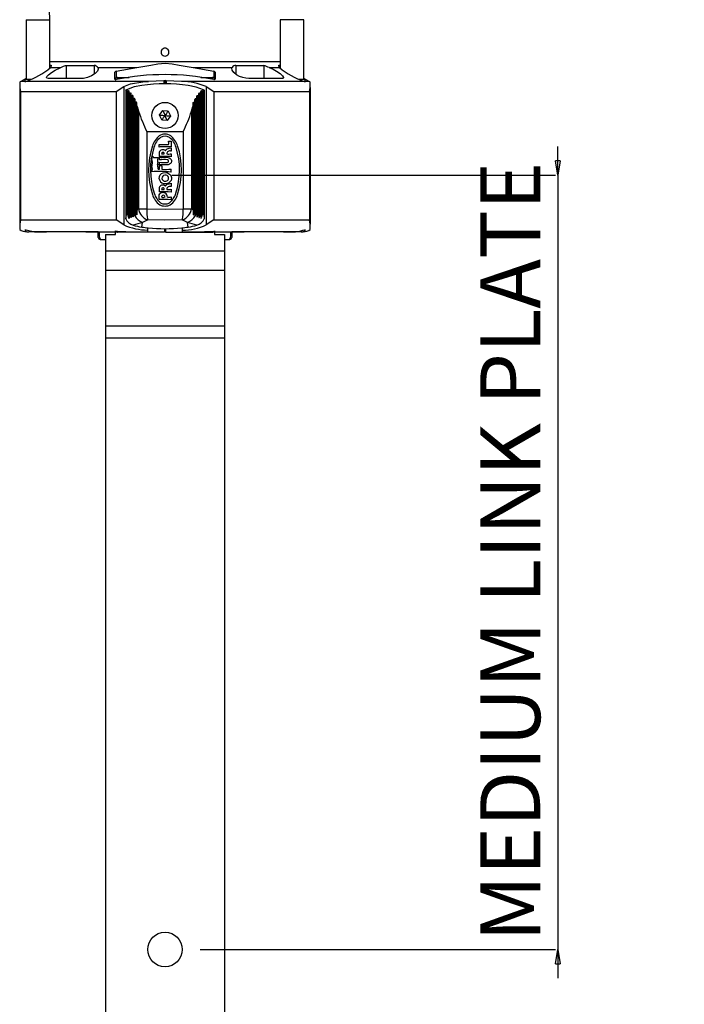
# Model space of a CAD drawing. Extents: x 31 to 1949, y 41 to 2944.
# Drawn here: x 1235 to 1514, y 637 to 1050 of the extents above; entities that cross this region are included whole.
import ezdxf

# ---------------------------------------------------------------- set-up
doc = ezdxf.new("R2010")
doc.units = 0
doc.header["$PDSIZE"] = -1
doc.layers.get('0').update_dxf_attribs({"linetype": 'CONTINUOUS'})
doc.layers.get('DEFPOINTS').update_dxf_attribs({"linetype": 'CONTINUOUS'})
doc.styles.add('SLDTEXTSTYLE0', font='TXT', dxfattribs={"width": 0.75})
doc.dimstyles.new('SLDDIMSTYLE0', dxfattribs={"dimtxt": 33.513889, "dimasz": 6, "dimexe": 1, "dimexo": 0.0625, "dimgap": 8.378472, "dimtad": 2, "dimzin": 12, "dimtxsty": 'SLDTEXTSTYLE0', "dimblk1": 'CLOSED', "dimblk2": 'CLOSED', "dimsah": 1, "dimcen": 0.09, "dimclrd": 7, "dimclre": 7, "dimclrt": 7, "dimazin": 3, "dimtfac": 1, "dimtdec": 4, "dimtofl": 0, "dimtmove": 0, "dimatfit": 3, "dimtolj": 1, "dimtzin": 12})

# ---------------------------------------------------------------- blocks, each defined once
blk = doc.blocks.new('_CLOSED')
at = {"color": 0, "linetype": 'BYBLOCK'}
for p, q in [((-1, 0.166667), (0, 0)), ((-1, 0.166667), (-1, -0.166667)), ((0, 0), (-1, -0.166667)), ((0, 0), (-1, 0))]:
    blk.add_line(p, q, dxfattribs=at)
blk = doc.blocks.new('*D5')
at = {"color": 7}
for p, q in [((1460.56, 985.23), (1460.56, 997.23)), ((1298.59, 985.23), (1459.56, 985.23)), ((1460.56, 985.23), (1460.56, 660.23)), ((1310.4, 660.23), (1459.56, 660.23)), ((1460.56, 660.23), (1460.56, 648.23))]:
    blk.add_line(p, q, dxfattribs=at)
at = {"layer": 'DEFPOINTS', "color": 7}
for p in [(1672.9, 985.23), (1681.02, 660.23)]:
    blk.add_point(p, dxfattribs=at)
at = {"xscale": 6, "yscale": 6}
for p, rotation in [((1460.56, 985.23), 270), ((1460.56, 660.23), 90)]:
    blk.add_blockref('_CLOSED', p, dxfattribs=dict(at, rotation=rotation))
at = {"color": 7, "insert": (1428.05, 663.61), "char_height": 25.1354, "attachment_point": 1, "rotation": 90, "style": 'SLDTEXTSTYLE0'}
blk.add_mtext('MEDIUM LINK PLATE', dxfattribs=at)

msp = doc.modelspace()

# ---------------------------------------------------------------- linework, layer by layer
at = {"color": 7, "linetype": 'CONTINUOUS'}
for p, q in [((1237.379, 1050.432), (1237.379, 1025.432)), ((1237.379, 1050.432), (1247.379, 1050.432)), ((1247.379, 1030.125), (1247.379, 1050.432)), ((1344.014, 1050.432), (1344.014, 1030.109)), ((1354.014, 1050.432), (1344.014, 1050.432)), ((1354.014, 1025.432), (1354.014, 1050.432)), ((1247.379, 1032.932), (1344.014, 1032.932)), ((1247.623, 1030.334), (1251.916, 1030.334)), ((1254.182, 1031.273), (1265.906, 1031.273)), ((1254.182, 1031.273), (1254.182, 1025.715)), ((1265.906, 1031.273), (1265.906, 1027.543)), ((1267.533, 1030.334), (1283.888, 1030.334)), ((1275.196, 1028.77), (1283.888, 1030.334)), ((1307.505, 1030.334), (1316.196, 1028.77)), ((1307.505, 1030.334), (1323.86, 1030.334)), ((1325.486, 1031.273), (1337.21, 1031.273)), ((1325.486, 1031.273), (1325.486, 1027.527)), ((1337.21, 1031.273), (1337.21, 1025.715)), ((1339.476, 1030.334), (1343.77, 1030.334)), ((1237.379, 1025.82), (1235.196, 1024.56)), ((1236.879, 1025.432), (1236.879, 1024.578)), ((1236.879, 1025.432), (1239.556, 1025.432)), ((1260.49, 1025.715), (1246.634, 1025.715)), ((1274.696, 1025.446), (1274.696, 1028.392)), ((1275.046, 1026.23), (1275.046, 1025.279)), ((1275.696, 1026.23), (1275.046, 1026.23)), ((1275.196, 1028.77), (1275.196, 1026.23)), ((1275.696, 1026.23), (1280.62, 1026.23)), ((1275.696, 1026.23), (1275.696, 1025.375)), ((1295.196, 1024.79), (1288.751, 1024.56)), ((1295.696, 1024.958), (1295.196, 1024.79)), ((1295.196, 1024.79), (1295.196, 1023.51)), ((1296.196, 1024.79), (1295.696, 1024.958)), ((1295.696, 1024.958), (1295.696, 1023.526)), ((1302.642, 1024.56), (1296.196, 1024.79)), ((1296.196, 1024.79), (1296.196, 1023.516)), ((1310.773, 1026.23), (1315.696, 1026.23)), ((1316.346, 1026.23), (1315.696, 1026.23)), ((1315.696, 1025.375), (1315.696, 1026.23)), ((1316.196, 1028.77), (1316.196, 1026.23)), ((1316.346, 1025.279), (1316.346, 1026.23)), ((1316.696, 1028.392), (1316.696, 1025.446)), ((1344.758, 1025.715), (1330.902, 1025.715)), ((1351.79, 1025.432), (1354.514, 1025.432)), ((1356.196, 1024.56), (1354.014, 1025.82)), ((1354.514, 1024.579), (1354.514, 1025.432)), ((1234.696, 1024.23), (1234.696, 1021.985)), ((1234.696, 1021.985), (1234.696, 964.676)), ((1236.786, 1024.56), (1235.196, 1024.56)), ((1288.751, 1024.56), (1237.328, 1024.56)), ((1278.405, 1022.329), (1278.405, 964.332)), ((1279.196, 1020.905), (1279.196, 966.904)), ((1279.464, 1021.026), (1279.485, 1021.035)), ((1279.464, 1021.026), (1279.464, 968.721)), ((1279.485, 1021.035), (1279.964, 1020.567)), ((1354.064, 1024.56), (1302.642, 1024.56)), ((1311.428, 1020.567), (1311.907, 1021.035)), ((1311.907, 1021.035), (1311.928, 1021.026)), ((1311.928, 1021.026), (1311.928, 968.721)), ((1312.196, 1020.905), (1312.196, 966.904)), ((1312.987, 1022.329), (1312.987, 964.332)), ((1356.196, 1024.56), (1354.607, 1024.56)), ((1356.696, 1021.985), (1356.696, 1024.23)), ((1356.696, 1021.985), (1356.696, 964.676)), ((1235.074, 1020.23), (1275.142, 1020.23)), ((1235.074, 1020.23), (1235.074, 966.432)), ((1275.142, 1020.23), (1275.142, 966.432)), ((1279.964, 1020.567), (1279.964, 968.909)), ((1280.31, 1020.537), (1280.31, 967.55)), ((1280.71, 1019.841), (1280.71, 1020.355)), ((1280.71, 1019.841), (1280.71, 968.443)), ((1281.11, 1019.631), (1281.11, 967.872)), ((1281.51, 1018.82), (1281.51, 1019.408)), ((1281.51, 1018.82), (1281.51, 968.785)), ((1281.91, 1018.562), (1281.91, 968.221)), ((1282.31, 1017.606), (1282.31, 1018.288)), ((1282.31, 1017.606), (1282.31, 969.156)), ((1282.71, 1017.287), (1282.71, 968.6)), ((1283.11, 1016.138), (1283.11, 1016.947)), ((1308.282, 1016.138), (1308.282, 1016.947)), ((1308.682, 1017.287), (1308.682, 968.6)), ((1309.082, 1017.606), (1309.082, 1018.288)), ((1309.082, 1017.606), (1309.082, 969.156)), ((1309.482, 1018.562), (1309.482, 968.221)), ((1309.882, 1018.82), (1309.882, 1019.408)), ((1309.882, 1018.82), (1309.882, 968.785)), ((1310.282, 1019.631), (1310.282, 967.872)), ((1310.682, 1019.841), (1310.682, 1020.355)), ((1310.682, 1019.841), (1310.682, 968.443)), ((1311.082, 1020.537), (1311.082, 967.55)), ((1311.428, 1020.567), (1311.428, 968.909)), ((1316.25, 1020.23), (1356.319, 1020.23)), ((1316.25, 1020.23), (1316.25, 966.432)), ((1356.319, 1020.23), (1356.319, 966.432)), ((1283.11, 1016.138), (1283.11, 969.554)), ((1283.51, 1015.736), (1283.51, 969.001)), ((1283.91, 1014.309), (1283.91, 1015.305)), ((1283.964, 1013.97), (1283.91, 1014.309)), ((1283.91, 1014.309), (1283.91, 969.963)), ((1283.964, 1013.97), (1284.608, 1011.982)), ((1283.964, 1013.97), (1283.964, 970.769)), ((1306.784, 1011.982), (1307.428, 1013.97)), ((1307.428, 1013.97), (1307.482, 1014.309)), ((1307.428, 1013.97), (1307.428, 970.769)), ((1307.482, 1014.309), (1307.482, 1015.305)), ((1307.482, 1014.309), (1307.482, 969.963)), ((1307.882, 1015.736), (1307.882, 969.001)), ((1308.282, 1016.138), (1308.282, 969.554)), ((1284.608, 1011.982), (1284.608, 971.106)), ((1306.784, 1011.982), (1306.784, 971.106)), ((1288.072, 1003.518), (1303.32, 1003.518)), ((1288.072, 1003.518), (1288.072, 971.106)), ((1303.32, 1003.518), (1303.32, 971.106)), ((1293.306, 998.057), (1297.2, 998.057)), ((1293.306, 996.973), (1293.306, 998.057)), ((1298.284, 997.071), (1294.76, 997.071)), ((1297.101, 999.511), (1298.284, 999.511)), ((1298.284, 999.511), (1298.284, 997.071)), ((1298.284, 996.726), (1298.284, 995.322)), ((1290.545, 993.128), (1290.814, 992.66)), ((1290.814, 992.66), (1292.763, 992.66)), ((1293.281, 993.03), (1293.281, 993.054)), ((1296.731, 993.03), (1293.281, 993.03)), ((1293.33, 991.551), (1293.355, 992.734)), ((1294.291, 994.089), (1295.351, 994.089)), ((1298.284, 995.322), (1298.21, 995.322)), ((1298.284, 992.931), (1298.259, 992.931)), ((1298.284, 994.163), (1298.284, 992.931)), ((1292.763, 987.682), (1293.33, 987.682)), ((1293.33, 989.21), (1293.355, 989.21)), ((1293.33, 987.682), (1293.33, 989.21)), ((1294.39, 989.16), (1294.39, 989.136)), ((1298.235, 986.499), (1298.21, 986.499)), ((1298.284, 981.865), (1298.284, 980.46)), ((1298.284, 979.302), (1298.284, 978.07)), ((1294.291, 979.228), (1295.351, 979.228)), ((1298.284, 976.049), (1298.284, 974.817)), ((1283.964, 970.769), (1284.608, 971.106)), ((1284.608, 971.106), (1288.072, 971.106)), ((1298.284, 974.817), (1298.259, 974.817)), ((1303.32, 971.106), (1306.784, 971.106)), ((1306.784, 971.106), (1307.428, 970.769)), ((1279.196, 966.904), (1279.464, 968.721)), ((1279.464, 968.721), (1279.965, 968.909)), ((1280.71, 968.443), (1280.71, 967.22)), ((1281.51, 968.785), (1281.51, 967.55)), ((1282.31, 969.156), (1282.31, 967.907)), ((1283.11, 968.293), (1283.094, 968.16)), ((1283.11, 969.554), (1283.11, 968.293)), ((1283.91, 969.963), (1283.91, 968.698)), ((1307.482, 969.963), (1307.482, 968.698)), ((1308.282, 969.554), (1308.282, 968.293)), ((1308.282, 968.293), (1308.298, 968.16)), ((1309.082, 969.156), (1309.082, 967.907)), ((1309.882, 968.785), (1309.882, 967.55)), ((1310.682, 968.443), (1310.682, 967.22)), ((1311.427, 968.909), (1311.928, 968.721)), ((1311.928, 968.721), (1312.196, 966.904)), ((1234.696, 964.676), (1234.696, 962.432)), ((1235.074, 966.432), (1275.142, 966.432)), ((1286.218, 965.38), (1282.329, 964.176)), ((1285.946, 963.393), (1286.218, 965.38)), ((1288.442, 966.434), (1286.218, 965.38)), ((1288.446, 962.122), (1288.446, 963.096)), ((1302.946, 963.096), (1302.946, 962.122)), ((1305.175, 965.38), (1302.95, 966.434)), ((1305.446, 963.393), (1305.175, 965.38)), ((1309.064, 964.176), (1305.175, 965.38)), ((1316.25, 966.432), (1356.319, 966.432)), ((1356.696, 962.432), (1356.696, 964.676)), ((1237.696, 961.432), (1238.477, 961.432)), ((1245.975, 961.432), (1238.477, 961.432)), ((1240.858, 961.432), (1245.923, 961.432)), ((1254.182, 961.432), (1245.908, 961.432)), ((1260.49, 961.457), (1246.634, 961.457)), ((1254.182, 961.457), (1254.182, 961.432)), ((1265.906, 961.432), (1254.182, 961.432)), ((1262.521, 961.432), (1274.696, 961.432)), ((1267.698, 961.432), (1265.906, 961.432)), ((1267.696, 961.23), (1267.696, 961.432)), ((1267.696, 959.043), (1267.696, 961.23)), ((1267.696, 961.23), (1268.004, 961.23)), ((1270.696, 960.23), (1270.696, 953.23)), ((1270.696, 960.23), (1274.946, 960.23)), ((1270.696, 960.23), (1270.696, 953.23)), ((1270.696, 960.23), (1274.946, 960.23)), ((1274.696, 961.526), (1274.696, 961.432)), ((1274.946, 961.432), (1274.696, 961.432)), ((1274.946, 960.23), (1274.946, 961.579)), ((1274.946, 960.23), (1274.946, 961.579)), ((1275.281, 961.23), (1275.696, 961.23)), ((1275.696, 961.551), (1275.696, 961.23)), ((1295.446, 961.23), (1275.696, 961.23)), ((1279.184, 961.432), (1288.446, 961.432)), ((1295.446, 962.73), (1295.446, 961.23)), ((1295.946, 962.73), (1295.946, 961.23)), ((1295.946, 961.23), (1315.696, 961.23)), ((1302.946, 962.122), (1302.946, 961.432)), ((1302.946, 961.432), (1312.208, 961.432)), ((1316.196, 961.593), (1312.208, 961.432)), ((1315.696, 961.23), (1315.696, 961.551)), ((1315.696, 961.23), (1316.111, 961.23)), ((1316.446, 961.579), (1316.446, 960.23)), ((1316.446, 961.579), (1316.446, 960.23)), ((1316.696, 961.432), (1316.446, 961.432)), ((1316.446, 960.23), (1320.696, 960.23)), ((1316.446, 960.23), (1320.696, 960.23)), ((1316.696, 961.432), (1316.696, 961.526)), ((1316.696, 961.432), (1328.872, 961.432)), ((1320.696, 960.23), (1320.696, 953.23)), ((1320.696, 960.23), (1320.696, 953.23)), ((1323.388, 961.23), (1323.696, 961.23)), ((1325.486, 961.432), (1323.694, 961.432)), ((1323.696, 961.432), (1323.696, 961.23)), ((1323.696, 961.23), (1323.696, 959.043)), ((1337.21, 961.432), (1325.486, 961.432)), ((1344.758, 961.457), (1330.902, 961.457)), ((1337.21, 961.457), (1337.21, 961.432)), ((1345.484, 961.432), (1337.21, 961.432)), ((1352.916, 961.432), (1345.409, 961.432)), ((1345.469, 961.432), (1350.534, 961.432)), ((1352.916, 961.432), (1353.696, 961.432)), ((1268.443, 958.444), (1268.443, 958.248)), ((1268.443, 958.248), (1268.452, 958.231)), ((1268.498, 958.23), (1270.696, 958.23)), ((1320.696, 958.23), (1322.894, 958.23)), ((1322.941, 958.231), (1322.949, 958.248)), ((1322.949, 958.248), (1322.949, 958.444)), ((1270.696, 953.23), (1270.696, 945.23)), ((1270.696, 953.23), (1270.696, 945.23)), ((1320.696, 953.23), (1270.696, 953.23)), ((1320.696, 953.23), (1270.696, 953.23)), ((1320.696, 953.23), (1320.696, 945.23)), ((1320.696, 953.23), (1320.696, 945.23)), ((1270.696, 945.23), (1270.696, 921.818)), ((1270.696, 945.23), (1270.696, 921.818)), ((1320.696, 945.23), (1270.696, 945.23)), ((1320.696, 945.23), (1270.696, 945.23)), ((1320.696, 945.23), (1320.696, 921.818)), ((1320.696, 945.23), (1320.696, 921.818)), ((1270.696, 921.818), (1270.696, 916.818)), ((1270.696, 921.818), (1270.696, 916.818)), ((1320.696, 921.818), (1270.696, 921.818)), ((1320.696, 921.818), (1270.696, 921.818)), ((1320.696, 921.818), (1320.696, 916.818)), ((1320.696, 921.818), (1320.696, 916.818)), ((1270.696, 916.818), (1270.696, 287.23)), ((1270.696, 916.818), (1270.696, 637.23)), ((1320.696, 916.818), (1270.696, 916.818)), ((1320.696, 916.818), (1270.696, 916.818)), ((1320.696, 916.818), (1320.696, 287.23)), ((1320.696, 916.818), (1320.696, 637.23))]:
    msp.add_line(p, q, dxfattribs=at)
at = {"color": 7, "linetype": 'CONTINUOUS', "flags": 128}
for points in [[(1246.634, 1025.715), (1246.07, 1025.827), (1245.91, 1026.144), (1246.151, 1026.647), (1246.829, 1027.344), (1247.98, 1028.221), (1249.56, 1029.196), (1251.348, 1030.094), (1251.916, 1030.334)], [(1247.379, 1031.193), (1247.695, 1031.408), (1247.934, 1031.358), (1247.942, 1030.889), (1247.623, 1030.334)], [(1251.916, 1030.334), (1253.147, 1030.913), (1253.873, 1031.225), (1254.182, 1031.273)], [(1267.533, 1030.334), (1267.682, 1029.614), (1267.296, 1028.774), (1266.332, 1027.808), (1264.837, 1026.875), (1263.11, 1026.173), (1261.531, 1025.799), (1260.49, 1025.715)], [(1283.888, 1030.334), (1289.779, 1031.343), (1292.713, 1031.88), (1295.696, 1032.164), (1298.696, 1031.877), (1301.696, 1031.327), (1307.505, 1030.334)], [(1330.902, 1025.715), (1329.691, 1025.827), (1328.376, 1026.144), (1327.036, 1026.647), (1325.723, 1027.344), (1324.584, 1028.221), (1323.845, 1029.196), (1323.739, 1030.094), (1323.86, 1030.334)], [(1339.476, 1030.334), (1341.051, 1029.614), (1342.554, 1028.774), (1343.988, 1027.808), (1345.051, 1026.875), (1345.479, 1026.173), (1345.27, 1025.799), (1344.758, 1025.715)], [(1343.77, 1030.334), (1343.414, 1031.129), (1343.501, 1031.408), (1343.791, 1031.358), (1344.014, 1031.193)], [(1236.786, 1024.56), (1236.789, 1024.642), (1236.925, 1024.795)], [(1354.457, 1024.795), (1354.6, 1024.65), (1354.607, 1024.56)], [(1234.696, 1021.985), (1235.069, 1020.242), (1235.074, 1020.23)], [(1236.786, 1024.56), (1237.116, 1024.516), (1237.328, 1024.56)], [(1275.142, 1020.23), (1275.16, 1020.242), (1278.405, 1022.329)], [(1278.405, 1022.329), (1281.183, 1023.447), (1286.428, 1024.365), (1288.751, 1024.56)], [(1279.196, 1020.905), (1279.295, 1020.95), (1279.464, 1021.026)], [(1285.946, 1022.867), (1282.693, 1022.19), (1279.485, 1021.035)], [(1311.907, 1021.035), (1308.782, 1022.166), (1305.446, 1022.867)], [(1311.928, 1021.026), (1312.021, 1020.985), (1312.189, 1020.908), (1312.196, 1020.905)], [(1312.987, 1022.329), (1316.233, 1020.242), (1316.25, 1020.23)], [(1354.064, 1024.56), (1354.47, 1024.502), (1354.607, 1024.56)], [(1356.319, 1020.23), (1356.324, 1020.242), (1356.696, 1021.985)], [(1282.31, 1018.288), (1282.272, 1018.462), (1282.213, 1018.537), (1282.139, 1018.579), (1282.06, 1018.592), (1281.973, 1018.583), (1281.91, 1018.562)], [(1283.11, 1016.947), (1283.061, 1017.175), (1283.006, 1017.251), (1282.92, 1017.304), (1282.846, 1017.316), (1282.766, 1017.306), (1282.71, 1017.287)], [(1308.282, 1016.947), (1308.331, 1017.175), (1308.387, 1017.251), (1308.473, 1017.304), (1308.546, 1017.316), (1308.626, 1017.306), (1308.682, 1017.287)], [(1309.082, 1018.288), (1309.12, 1018.462), (1309.179, 1018.537), (1309.253, 1018.579), (1309.332, 1018.592), (1309.419, 1018.583), (1309.482, 1018.562)], [(1283.51, 1015.736), (1283.436, 1015.711), (1283.36, 1015.708), (1283.298, 1015.726), (1283.227, 1015.778), (1283.155, 1015.892), (1283.11, 1016.138)], [(1283.91, 1015.305), (1283.869, 1015.564), (1283.818, 1015.662), (1283.734, 1015.738), (1283.669, 1015.762), (1283.595, 1015.763), (1283.526, 1015.743), (1283.51, 1015.736)], [(1307.482, 1015.305), (1307.523, 1015.564), (1307.574, 1015.662), (1307.658, 1015.738), (1307.723, 1015.762), (1307.798, 1015.763), (1307.866, 1015.743), (1307.882, 1015.736)], [(1307.882, 1015.736), (1307.956, 1015.711), (1308.032, 1015.708), (1308.095, 1015.726), (1308.166, 1015.778), (1308.238, 1015.892), (1308.282, 1016.138)], [(1293.397, 1010.45), (1294.067, 1011.39), (1294.737, 1012.331)], [(1294.356, 1008.349), (1293.588, 1010.033), (1293.397, 1010.45)], [(1293.397, 1010.45), (1293.458, 1010.444), (1293.584, 1010.432), (1293.774, 1010.414), (1294.029, 1010.389), (1294.733, 1010.322), (1295.696, 1010.23)], [(1294.356, 1008.349), (1294.392, 1008.399), (1294.465, 1008.502), (1294.576, 1008.658), (1294.725, 1008.866), (1295.135, 1009.442), (1295.696, 1010.23)], [(1296.655, 1008.129), (1294.813, 1008.305), (1294.356, 1008.349)], [(1294.737, 1012.331), (1296.58, 1012.154), (1297.036, 1012.111)], [(1294.737, 1012.331), (1294.763, 1012.275), (1294.815, 1012.16), (1294.895, 1011.986), (1295.001, 1011.753), (1295.295, 1011.11), (1295.696, 1010.23)], [(1297.036, 1012.111), (1297.001, 1012.061), (1296.927, 1011.958), (1296.816, 1011.802), (1296.668, 1011.594), (1296.257, 1011.018), (1295.696, 1010.23)], [(1296.655, 1008.129), (1296.63, 1008.185), (1296.577, 1008.3), (1296.498, 1008.474), (1296.391, 1008.707), (1296.098, 1009.35), (1295.696, 1010.23)], [(1295.696, 1010.23), (1296.659, 1010.138), (1297.363, 1010.07), (1297.618, 1010.046), (1297.808, 1010.028), (1297.934, 1010.016), (1297.995, 1010.01)], [(1297.995, 1010.01), (1297.325, 1009.069), (1296.655, 1008.129)], [(1297.036, 1012.111), (1297.805, 1010.427), (1297.995, 1010.01)], [(1295.918, 995.445), (1296.04, 995.75), (1296.259, 995.996), (1296.669, 996.224), (1297.484, 996.457), (1298.284, 996.726)], [(1290.2, 991.649), (1290.293, 992.41), (1290.354, 992.777), (1290.397, 992.926), (1290.468, 993.066), (1290.512, 993.11), (1290.545, 993.128)], [(1292.763, 992.66), (1292.702, 992.278), (1292.609, 991.705), (1292.517, 991.132)], [(1295.154, 994.681), (1294.751, 994.753), (1294.601, 994.724), (1294.468, 994.646), (1294.381, 994.539), (1294.313, 994.357), (1294.291, 994.089)], [(1294.489, 992.66), (1296.459, 992.678), (1297.435, 992.498), (1297.908, 992.219), (1298.254, 991.792), (1298.424, 991.363), (1298.432, 990.91)], [(1292.517, 991.132), (1292.572, 990.984), (1292.656, 990.762), (1292.739, 990.54)], [(1293.306, 989.481), (1293.312, 989.764), (1293.318, 990.048), (1293.33, 990.614)], [(1298.432, 990.91), (1298.272, 990.385), (1298.015, 990.014), (1297.647, 989.751), (1297.007, 989.56), (1295.755, 989.505), (1294.489, 989.53)], [(1293.232, 983.689), (1293.35, 984.612), (1293.697, 985.323), (1294.267, 985.875), (1294.958, 986.2), (1295.787, 986.314), (1296.707, 986.152), (1297.543, 985.675), (1298.106, 984.986), (1298.386, 984.204), (1298.411, 983.579), (1298.22, 982.98), (1297.753, 982.355), (1297.112, 981.889), (1296.205, 981.579), (1295.223, 981.605), (1295.08, 981.643)], [(1295.918, 980.584), (1296.04, 980.889), (1296.259, 981.136), (1296.669, 981.363), (1297.484, 981.596), (1298.284, 981.865)], [(1298.284, 980.46), (1297.402, 980.411), (1297.003, 980.269), (1296.713, 980.054), (1296.518, 979.747), (1296.437, 979.362), (1296.435, 979.228)], [(1293.256, 974.915), (1293.22, 976.31), (1293.292, 976.959), (1293.49, 977.316), (1293.848, 977.626)], [(1288.072, 971.106), (1295.696, 970.966), (1303.32, 971.106)], [(1280.71, 967.22), (1280.701, 967.115), (1280.683, 967.069), (1280.658, 967.048), (1280.624, 967.046), (1280.59, 967.062), (1280.54, 967.106), (1280.463, 967.211), (1280.31, 967.55)], [(1280.764, 969.229), (1280.762, 969.215), (1280.71, 968.443)], [(1281.51, 967.55), (1281.5, 967.441), (1281.482, 967.396), (1281.457, 967.374), (1281.428, 967.371), (1281.395, 967.384), (1281.348, 967.422), (1281.277, 967.512), (1281.137, 967.799), (1281.11, 967.872)], [(1281.564, 969.578), (1281.562, 969.564), (1281.51, 968.785)], [(1282.31, 967.907), (1282.3, 967.794), (1282.281, 967.749), (1282.256, 967.727), (1282.227, 967.723), (1282.194, 967.736), (1282.148, 967.773), (1282.077, 967.862), (1281.939, 968.144), (1281.91, 968.221)], [(1282.364, 969.956), (1282.362, 969.942), (1282.31, 969.156)], [(1283.094, 968.16), (1283.072, 968.119), (1283.045, 968.105), (1283.012, 968.108), (1282.978, 968.126), (1282.925, 968.176), (1282.842, 968.297), (1282.71, 968.6)], [(1283.164, 970.358), (1283.162, 970.344), (1283.11, 969.554)], [(1283.91, 968.698), (1283.899, 968.579), (1283.881, 968.535), (1283.855, 968.511), (1283.826, 968.507), (1283.793, 968.52), (1283.746, 968.556), (1283.677, 968.643), (1283.541, 968.918), (1283.51, 969.001)], [(1283.964, 970.769), (1283.962, 970.754), (1283.91, 969.963)], [(1307.428, 970.769), (1307.43, 970.754), (1307.482, 969.963)], [(1307.482, 968.698), (1307.493, 968.579), (1307.512, 968.535), (1307.537, 968.511), (1307.566, 968.507), (1307.6, 968.52), (1307.646, 968.556), (1307.715, 968.643), (1307.851, 968.918), (1307.882, 969.001)], [(1308.228, 970.358), (1308.23, 970.344), (1308.282, 969.554)], [(1308.298, 968.16), (1308.321, 968.119), (1308.347, 968.105), (1308.381, 968.108), (1308.414, 968.126), (1308.467, 968.176), (1308.55, 968.297), (1308.682, 968.6)], [(1309.028, 969.956), (1309.03, 969.942), (1309.082, 969.156)], [(1309.082, 967.907), (1309.093, 967.794), (1309.111, 967.749), (1309.136, 967.727), (1309.165, 967.723), (1309.198, 967.736), (1309.245, 967.773), (1309.315, 967.862), (1309.454, 968.144), (1309.482, 968.221)], [(1309.828, 969.578), (1309.83, 969.564), (1309.882, 968.785)], [(1309.882, 967.55), (1309.892, 967.441), (1309.91, 967.396), (1309.935, 967.374), (1309.964, 967.371), (1309.997, 967.384), (1310.044, 967.422), (1310.115, 967.512), (1310.256, 967.799), (1310.282, 967.872)], [(1310.628, 969.229), (1310.63, 969.215), (1310.682, 968.443)], [(1310.682, 967.22), (1310.692, 967.115), (1310.71, 967.069), (1310.734, 967.048), (1310.769, 967.046), (1310.802, 967.062), (1310.852, 967.106), (1310.929, 967.211), (1311.082, 967.55)], [(1235.074, 966.432), (1235.069, 966.42), (1234.696, 964.676)], [(1278.405, 964.332), (1275.16, 966.42), (1275.142, 966.432)], [(1302.95, 966.434), (1295.691, 966.264), (1288.442, 966.434)], [(1316.25, 966.432), (1316.233, 966.42), (1312.987, 964.332)], [(1356.696, 964.676), (1356.324, 966.42), (1356.319, 966.432)], [(1240.858, 961.432), (1239.756, 961.514), (1238.482, 961.781), (1237.382, 962.088), (1236.826, 962.14), (1236.839, 962.046)], [(1236.856, 961.926), (1237.412, 961.603), (1238.477, 961.432)], [(1246.634, 961.457), (1246.17, 961.447), (1245.923, 961.432)], [(1262.521, 961.432), (1261.394, 961.447), (1260.49, 961.457)], [(1268.004, 961.23), (1268.021, 960.338), (1268.072, 959.567), (1268.165, 958.967), (1268.329, 958.544), (1268.443, 958.444), (1268.443, 958.444)], [(1279.184, 961.432), (1275.687, 961.552), (1275.196, 961.593)], [(1288.446, 961.432), (1288.446, 961.54), (1288.446, 961.875), (1288.446, 962.122)], [(1322.949, 958.444), (1322.949, 958.444), (1323.063, 958.544), (1323.227, 958.967), (1323.32, 959.567), (1323.371, 960.338), (1323.388, 961.23)], [(1323.601, 958.686), (1323.655, 958.788), (1323.676, 958.944)], [(1330.902, 961.457), (1330.024, 961.447), (1328.872, 961.432)], [(1345.469, 961.432), (1345.223, 961.447), (1344.758, 961.457)], [(1354.59, 962.063), (1354.611, 962.088), (1354.244, 962.14), (1353.43, 961.926), (1352.15, 961.603), (1350.534, 961.432)], [(1352.916, 961.432), (1353.675, 961.514), (1354.355, 961.781), (1354.366, 961.795)], [(1268.452, 958.231), (1268.48, 958.23), (1268.499, 958.23)], [(1322.894, 958.23), (1322.92, 958.23), (1322.941, 958.231)]]:
    msp.add_lwpolyline(points, dxfattribs=at)
at = {"color": 7, "linetype": 'CONTINUOUS'}
for centre, radius in [((1295.696, 1010.23), 5.5), ((1295.696, 660.23), 7.25)]:
    msp.add_circle(centre, radius, dxfattribs=at)
for centre, radius, start, end in [((1227.308, 1050.527), 20.071, 359.72927, 58.92888), ((1295.696, 1036.832), 1.65, 89.99915, 270.00085), ((1295.696, 1036.832), 1.65, 269.99916, 90.00084), ((1226.663, 1055.64), 32.859, 288.93875, 309.63167), ((1265.678, 1029), 2.285, 35.70802, 84.25417), ((1325.521, 1029.335), 1.939, 91.04242, 148.99538), ((1306.852, 954.877), 82.207, 66.61848, 68.32811), ((1364.932, 1056.002), 33.267, 230.49661, 250.93297), ((1275.252, 1028.177), 0.596, 95.34926, 158.83124), ((1275.019, 1025.576), 0.348, 202.06682, 300.59916), ((1295.696, 926.861), 100.528, 78.23354, 101.76646), ((1316.188, 1028.24), 0.531, 16.70296, 89.11654), ((1316.341, 1025.673), 0.422, 249.94862, 327.3854), ((1237.701, 1020.223), 5.009, 120.00216, 126.87602), ((1295.696, 951.535), 71.995, 82.2167, 97.7833), ((1302.388, 998.281), 26.28, 66.21504, 89.44807), ((1353.714, 1020.256), 4.969, 53.0824, 60.02544), ((1280.158, 1020.786), 0.292, 228.56291, 301.5636), ((1280.453, 1020.32), 0.26, 7.91443, 123.17509), ((1280.968, 1019.845), 0.257, 180.95547, 303.68866), ((1281.249, 1019.409), 0.262, 359.77812, 121.9336), ((1281.776, 1018.792), 0.267, 174.11251, 300.29803), ((1282.584, 1017.538), 0.282, 166.19984, 296.69652), ((1308.808, 1017.538), 0.282, 243.30348, 13.80016), ((1309.616, 1018.792), 0.267, 239.70197, 5.88749), ((1310.143, 1019.409), 0.262, 58.0664, 180.22188), ((1310.425, 1019.845), 0.257, 236.31134, 359.04453), ((1310.939, 1020.32), 0.26, 56.82491, 172.08557), ((1311.235, 1020.786), 0.292, 238.4364, 311.43709), ((1343.192, 1031.015), 61.598, 197.99889, 206.51329), ((1254.681, 1028.363), 54.617, 332.94141, 342.54641), ((1299.639, 994.341), 9.747, 130.71122, 161.45448), ((1298.34, 995.052), 7.486, 126.87942, 166.31693), ((1295.629, 997.874), 4.515, 89.15182, 121.34441), ((1295.696, 997.947), 3.602, 59.12538, 120.87092), ((1295.763, 997.874), 4.515, 58.65559, 90.84818), ((1293.058, 995.047), 7.486, 13.73852, 53.17559), ((1291.754, 994.341), 9.747, 18.54552, 49.28878), ((1320.973, 987.312), 32.209, 161.67042, 198.46833), ((1320.789, 987.343), 31.197, 162.31036, 198.24233), ((1294.826, 994.107), 1.727, 50.78759, 159.72151), ((1294.226, 994.173), 2.947, 79.56523, 108.1923), ((1295.07, 998.643), 2.208, 344.61208, 23.14846), ((1270.612, 987.315), 31.202, 341.81394, 17.74578), ((1270.42, 987.312), 32.209, 341.53167, 18.32958), ((1311.318, 994.689), 18.111, 179.94726, 185.17822), ((1295.393, 979.443), 12.283, 83.62879, 99.66804), ((1294.232, 997.459), 4.805, 259.48107, 273.05888), ((1294.462, 994.122), 0.889, 357.92151, 38.95262), ((1297.768, 994.064), 1.333, 70.64432, 178.90991), ((1297.065, 1001.504), 7.442, 265.14969, 279.42985), ((1297.149, 987.62), 5.426, 78.19689, 94.42001), ((1292.804, 989.054), 2.678, 156.50389, 179.3044), ((1287.039, 987.883), 3.314, 2.9042, 21.28751), ((1296.693, 986.444), 6.545, 165.78753, 178.23136), ((1308.386, 992.639), 18.213, 183.11374, 187.94464), ((1290.36, 990.435), 2.381, 336.37864, 2.54404), ((1347.345, 995.323), 55.114, 186.08511, 187.9697), ((1294.02, 986.545), 3.021, 81.0823, 103.684), ((1295.512, 1006.551), 16.085, 262.2039, 274.52283), ((1294.581, 1004.046), 14.887, 265.27565, 269.26472), ((1301.097, 988.18), 6.774, 171.89433, 184.2226), ((1296.04, 1002.246), 14.663, 263.34467, 278.80289), ((1296.565, 991.048), 0.631, 345.10114, 72.37945), ((1296.559, 991.147), 0.669, 289.33131, 336.97333), ((1293.415, 987.317), 4.888, 350.36191, 5.14686), ((1293.234, 934.947), 51.791, 84.48612, 93.41229), ((1295.819, 984.169), 2.631, 190.50689, 253.69796), ((1295.83, 983.819), 1.417, 14.85894, 182.25394), ((1295.826, 984.087), 1.448, 192.95205, 252.91436), ((1295.867, 983.969), 1.349, 249.77713, 9.05518), ((1294.739, 979.436), 1.578, 71.01787, 170.50663), ((1305.097, 979.698), 11.914, 180, 187.37556), ((1295.492, 979.24), 1.2, 153.80146, 180.58418), ((1294.791, 979.341), 0.571, 348.63332, 131.23375), ((1293.623, 976.971), 4.28, 57.57235, 67.61869), ((1297.065, 986.643), 7.442, 265.14969, 279.42985), ((1298.073, 979.243), 7.943, 195.58583, 234.87385), ((1299.197, 980.081), 8.418, 197.30316, 230.781), ((1294.496, 912.758), 65.421, 86.68071, 91.06425), ((1294.813, 976.025), 1.87, 358.4717, 121.0766), ((1294.99, 976.102), 0.71, 353.69024, 190.33382), ((1294.935, 977.662), 1.806, 249.10438, 294.91968), ((1297.108, 984.141), 8.177, 267.01444, 278.26885), ((1292.21, 980.115), 8.436, 309.00386, 342.48644), ((1293.319, 979.243), 7.943, 305.12615, 344.41417), ((1290.219, 971.8), 5.653, 187.05972, 251.68484), ((1302.238, 969.877), 14.219, 175.04366, 194.01551), ((1295.293, 951.273), 23.73, 82.82007, 94.9249), ((1295.525, 976.537), 4.297, 241.92666, 272.28606), ((1295.581, 976.601), 3.488, 240.69579, 271.88942), ((1295.812, 976.604), 3.491, 268.10474, 299.2996), ((1295.868, 976.537), 4.297, 267.71394, 298.07334), ((1289.155, 969.877), 14.219, 345.98449, 4.95634), ((1301.174, 971.8), 5.653, 288.31516, 352.94028), ((1283.579, 968.774), 4.765, 203.09919, 254.7844), ((1286.636, 969.887), 6.744, 188.3385, 200.27176), ((1287.455, 970.215), 6.763, 188.37643, 200.26283), ((1288.137, 970.534), 6.642, 188.2742, 200.3747), ((1289.137, 970.963), 6.848, 188.46019, 200.19361), ((1287.915, 970.431), 5.329, 205.22607, 251.42454), ((1289.959, 971.371), 6.87, 188.47925, 200.17448), ((1303.477, 970.431), 5.329, 288.57546, 334.77393), ((1301.433, 971.371), 6.87, 339.82552, 351.52075), ((1302.255, 970.963), 6.848, 339.80639, 351.53981), ((1307.812, 968.775), 4.767, 285.22871, 336.89379), ((1303.255, 970.534), 6.642, 339.6253, 351.7258), ((1303.937, 970.215), 6.763, 339.73717, 351.62357), ((1304.756, 969.887), 6.744, 339.72824, 351.6615), ((1288.832, 987.793), 25.673, 246.0358, 269.13795), ((1289.195, 987.165), 23.993, 253.37079, 262.21784), ((1295.688, 1034.666), 71.936, 262.21675, 264.42219), ((1295.696, 1034.761), 72.031, 264.42317, 275.57683), ((1295.704, 1034.666), 71.936, 275.57781, 277.78325), ((1302.966, 985.948), 23.826, 269.9527, 294.87354), ((1302.197, 987.169), 23.997, 277.78141, 286.62776), ((1237.696, 966.432), 5, 233.09994, 269.99915), ((1268.494, 959.045), 0.798, 180.08442, 266.33537), ((1275.012, 961.067), 0.557, 70.69043, 124.51927), ((1316.351, 960.845), 0.763, 63.09817, 101.69214), ((1322.898, 959.045), 0.798, 273.66463, 359.91558), ((1353.695, 966.435), 5.003, 270.01344, 306.87378), ((1268.426, 958.852), 0.621, 214.25759, 272.33356), ((1322.963, 958.859), 0.628, 267.97512, 326.01206)]:
    msp.add_arc(centre, radius, start, end, dxfattribs=at)

# ---------------------------------------------------------------- dimensions: what is measured, and where the dimension line sits
at = {"color": 7}
dim = msp.add_linear_dim(base=(1460.563, 660.23), p1=(1672.898, 985.23), p2=(1681.022, 660.23), angle=90, text='MEDIUM LINK PLATE', dimstyle='SLDDIMSTYLE0', dxfattribs=at)
dim.commit()
dim.dimension.update_dxf_attribs({"geometry": '*D5', "text_midpoint": (1460.563, 819.927), "dimtype": 160})

doc.saveas('drawing.dxf')
